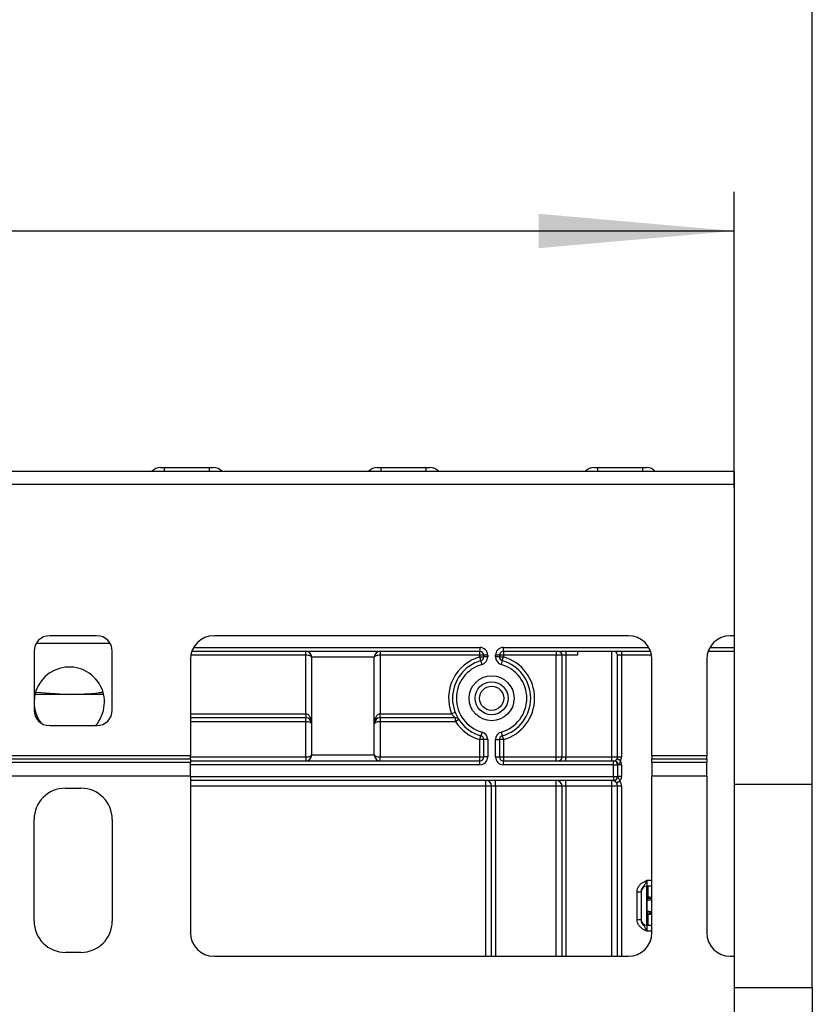
# Model space of a CAD drawing. Units: millimetres. Extents: x 1 to 418, y -29 to 291.
# Drawn here: x 132 to 153, y 238 to 264 of the extents above; entities that cross this region are included whole.
import ezdxf

# ---------------------------------------------------------------- set-up
doc = ezdxf.new("R2010")
doc.units = ezdxf.units.MM
doc.layers.add('FORMAT', color=7, linetype='Continuous')
doc.styles.add('SLDTEXTSTYLE1', font='TXT', dxfattribs={"width": 0.7})
doc.dimstyles.new('SLDDIMSTYLE0', dxfattribs={"dimtxt": 3.393075, "dimasz": 5, "dimexe": 0, "dimexo": 0.0625, "dimgap": 0.848269, "dimtad": 2, "dimdec": 4, "dimlfac": 5, "dimrnd": 1e-09, "dimzin": 12, "dimdsep": 46, "dimtxsty": 'SLDTEXTSTYLE1', "dimsah": 1, "dimcen": 0.09, "dimadec": 0, "dimazin": 3, "dimtfac": 1, "dimtdec": 4, "dimtofl": 0, "dimtmove": 0, "dimatfit": 3, "dimfxl": 0, "dimfrac": 2, "dimtolj": 1, "dimtzin": 12, "dimarcsym": 0})

# ---------------------------------------------------------------- blocks, each defined once
blk = doc.blocks.new('_D')
at = {"layer": 'FORMAT'}
for p, q in [((50.731, 247.464), (50.731, 259.217)), ((150.731, 251.644), (150.731, 259.217)), ((50.731, 258.217), (150.731, 258.217))]:
    blk.add_line(p, q, dxfattribs=at)
for points in [[(50.731, 258.217), (55.731, 257.777), (55.731, 258.657)], [(150.731, 258.217), (145.731, 258.657), (145.731, 257.777)]]:
    blk.add_solid(points, dxfattribs=at)
at = {"layer": 'FORMAT', "attachment_point": 1, "style": 'SLDTEXTSTYLE1'}
for s, insert, char_height in [('%%p', (97.807, 262.591), 3.3931), ('500', (91.535, 262.591), 3.3931), ('2', (100.914, 262.591), 3.393)]:
    blk.add_mtext(s, dxfattribs=dict(at, insert=insert, char_height=char_height))
blk = doc.blocks.new('_D_1')
at = {"layer": 'FORMAT'}
for p, q in [((48.731, 238.864), (48.731, 266.004)), ((152.731, 238.864), (152.731, 266.004)), ((152.731, 265.004), (48.731, 265.004))]:
    blk.add_line(p, q, dxfattribs=at)
for points in [[(48.731, 265.004), (53.731, 264.564), (53.731, 265.444)], [(152.731, 265.004), (147.731, 265.444), (147.731, 264.564)]]:
    blk.add_solid(points, dxfattribs=at)
at = {"layer": 'FORMAT', "insert": (94.175, 269.378), "char_height": 3.3931, "attachment_point": 1, "style": 'SLDTEXTSTYLE1'}
blk.add_mtext('520', dxfattribs=at)

msp = doc.modelspace()

# ---------------------------------------------------------------- linework, layer by layer
at = {"color": 7, "linetype": 'Continuous', "lineweight": 25}
for p, q in [((136.068164, 252.164425), (136.167783, 252.164425)), ((136.167783, 252.164425), (137.313759, 252.164425)), ((137.313759, 252.164425), (137.413378, 252.164425)), ((141.608164, 252.164425), (141.707783, 252.164425)), ((141.707783, 252.164425), (142.853759, 252.164425)), ((142.853759, 252.164425), (142.953378, 252.164425)), ((147.148164, 252.164425), (147.247783, 252.164425)), ((147.247783, 252.164425), (148.393759, 252.164425)), ((148.393759, 252.164425), (148.493378, 252.164425)), ((150.730771, 252.064425), (50.830771, 252.064425)), ((150.730771, 252.064425), (150.730771, 251.744425)), ((50.830771, 251.744425), (150.730771, 251.744425)), ((150.730771, 251.744425), (150.730771, 247.864425)), ((134.430771, 247.864425), (133.230771, 247.864425)), ((148.030771, 247.864425), (137.430771, 247.864425)), ((150.730771, 247.864425), (150.630771, 247.864425)), ((150.730771, 247.864425), (150.730771, 247.564425)), ((132.830771, 247.464425), (132.830771, 245.964425)), ((134.830771, 245.964425), (134.830771, 247.464425)), ((144.230771, 247.464425), (136.865086, 247.464425)), ((139.780771, 247.364425), (139.780771, 247.464425)), ((139.780771, 245.864425), (139.780771, 247.364425)), ((141.680771, 247.464425), (141.680771, 247.364425)), ((141.680771, 247.364425), (141.680771, 245.864425)), ((144.230771, 247.364425), (141.680771, 247.364425)), ((144.230771, 247.564425), (144.230771, 247.464425)), ((144.230771, 247.364425), (144.230771, 247.464425)), ((144.330771, 247.364425), (144.230771, 247.364425)), ((144.230771, 247.322725), (144.230771, 247.364425)), ((144.230771, 247.322725), (144.330771, 247.322725)), ((144.258044, 247.226516), (144.230771, 247.322725)), ((144.430771, 247.364425), (144.330771, 247.364425)), ((144.330771, 247.322725), (144.330771, 247.364425)), ((144.430771, 247.322725), (144.330771, 247.322725)), ((144.430771, 247.364425), (144.430771, 247.322725)), ((144.630771, 247.322725), (144.630771, 247.364425)), ((144.730771, 247.364425), (144.630771, 247.364425)), ((144.730771, 247.322725), (144.630771, 247.322725)), ((144.730771, 247.364425), (144.730771, 247.322725)), ((144.830771, 247.364425), (144.730771, 247.364425)), ((144.730771, 247.322725), (144.830771, 247.322725)), ((144.803498, 247.226516), (144.830771, 247.322725)), ((144.830771, 247.464425), (144.830771, 247.564425)), ((148.596456, 247.464425), (144.830771, 247.464425)), ((144.830771, 247.464425), (144.830771, 247.364425)), ((146.180771, 247.364425), (144.830771, 247.364425)), ((144.830771, 247.364425), (144.830771, 247.322725)), ((146.180771, 247.464425), (146.180771, 247.364425)), ((146.180771, 244.764425), (146.180771, 247.364425)), ((146.330771, 247.364425), (146.180771, 247.364425)), ((146.430771, 247.364425), (146.330771, 247.364425)), ((146.330771, 244.764425), (146.330771, 247.364425)), ((146.430771, 247.464425), (146.430771, 247.364425)), ((146.730771, 247.364425), (146.430771, 247.364425)), ((146.430771, 247.364425), (146.430771, 244.764425)), ((146.730771, 247.464425), (146.730771, 247.364425)), ((147.600771, 244.764425), (147.600771, 247.464425)), ((147.850771, 247.364425), (147.750771, 247.364425)), ((147.750771, 244.764425), (147.750771, 247.364425)), ((147.850771, 247.464425), (147.850771, 247.364425)), ((147.850771, 247.364425), (147.850771, 244.764425)), ((150.730771, 247.464425), (150.065086, 247.464425)), ((150.730771, 247.564425), (150.730771, 247.464425)), ((150.730771, 247.464425), (150.730771, 239.664425)), ((136.830771, 247.264425), (136.830771, 244.795324)), ((141.530771, 247.314425), (139.930771, 247.314425)), ((139.930771, 244.814425), (139.930771, 247.314425)), ((141.530771, 244.814425), (141.530771, 247.314425)), ((144.285316, 247.130307), (144.258044, 247.226516)), ((144.803498, 247.226516), (144.776226, 247.130307)), ((148.630771, 244.795324), (148.630771, 247.264425)), ((150.030771, 247.264425), (150.030771, 244.795324)), ((133.730771, 246.364425), (132.830771, 246.364425)), ((132.88248, 246.418506), (133.730771, 246.364425)), ((134.608137, 246.364425), (133.730771, 246.364425)), ((139.780771, 245.864425), (139.780771, 245.764425)), ((141.680771, 245.764425), (141.680771, 245.864425)), ((141.680771, 245.864425), (143.506076, 245.864425)), ((143.59923, 245.900788), (143.506076, 245.864425)), ((133.230771, 245.564425), (134.430771, 245.564425)), ((139.780771, 245.764425), (136.830771, 245.764425)), ((139.780771, 245.664425), (139.780771, 245.764425)), ((139.780771, 244.764425), (139.780771, 245.664425)), ((143.608817, 245.764425), (141.680771, 245.764425)), ((141.680771, 245.764425), (141.680771, 245.664425)), ((141.680771, 245.664425), (141.680771, 244.764425)), ((143.608817, 245.664425), (141.680771, 245.664425)), ((143.608817, 245.664425), (143.608817, 245.764425)), ((143.692631, 245.71897), (143.608817, 245.664425)), ((144.230771, 245.206124), (144.258044, 245.302333)), ((144.285316, 245.398542), (144.258044, 245.302333)), ((144.776226, 245.398542), (144.803498, 245.302333)), ((144.803498, 245.302333), (144.830771, 245.206124)), ((144.230771, 244.764425), (144.230771, 245.206124)), ((144.330771, 245.206124), (144.230771, 245.206124)), ((144.330771, 244.764425), (144.330771, 245.206124)), ((144.430771, 245.206124), (144.330771, 245.206124)), ((144.430771, 245.206124), (144.430771, 244.764425)), ((144.630771, 244.764425), (144.630771, 245.206124)), ((144.630771, 245.206124), (144.730771, 245.206124)), ((144.730771, 245.206124), (144.730771, 244.764425)), ((144.830771, 245.206124), (144.730771, 245.206124)), ((144.830771, 245.206124), (144.830771, 244.764425)), ((139.930771, 244.814425), (141.530771, 244.814425)), ((136.830771, 244.795324), (130.830771, 244.795324)), ((136.830771, 244.708722), (130.830771, 244.708722)), ((136.830771, 244.622119), (130.830771, 244.622119)), ((136.830771, 244.708722), (136.830771, 244.795324)), ((136.830771, 244.708722), (136.830771, 244.622119)), ((136.830771, 244.664425), (144.230771, 244.664425)), ((136.830771, 244.275709), (136.830771, 244.622119)), ((144.230771, 244.564425), (136.830771, 244.564425)), ((139.780771, 244.764425), (139.780771, 244.664425)), ((141.680771, 244.664425), (141.680771, 244.764425)), ((141.680771, 244.764425), (144.230771, 244.764425)), ((144.230771, 244.664425), (144.230771, 244.764425)), ((144.230771, 244.764425), (144.330771, 244.764425)), ((144.230771, 244.564425), (144.230771, 244.664425)), ((144.430771, 244.764425), (144.330771, 244.764425)), ((144.630771, 244.764425), (144.730771, 244.764425)), ((144.730771, 244.764425), (144.830771, 244.764425)), ((144.830771, 244.764425), (144.830771, 244.664425)), ((144.830771, 244.764425), (146.180771, 244.764425)), ((144.830771, 244.564425), (144.830771, 244.664425)), ((144.830771, 244.664425), (147.650771, 244.664425)), ((147.650771, 244.564425), (144.830771, 244.564425)), ((146.180771, 244.764425), (146.330771, 244.764425)), ((146.180771, 244.664425), (146.180771, 244.764425)), ((146.330771, 244.764425), (146.430771, 244.764425)), ((146.430771, 244.664425), (146.430771, 244.764425)), ((146.430771, 244.764425), (147.600771, 244.764425)), ((147.600771, 244.764425), (147.750771, 244.764425)), ((147.600771, 244.664425), (147.600771, 244.764425)), ((147.650771, 244.564425), (147.650771, 244.664425)), ((147.650771, 244.664425), (147.677566, 244.664425)), ((147.650771, 244.564425), (147.750771, 244.564425)), ((147.650771, 244.264425), (147.650771, 244.564425)), ((147.823976, 244.664425), (147.737374, 244.714425)), ((147.750771, 244.764425), (147.850771, 244.764425)), ((147.750771, 244.564425), (147.750771, 244.264425)), ((147.764169, 244.564425), (147.750771, 244.564425)), ((147.850771, 244.564425), (147.764169, 244.564425)), ((147.850771, 244.564425), (147.850771, 244.264425)), ((148.630771, 244.795324), (148.630771, 244.708722)), ((150.030771, 244.795324), (148.630771, 244.795324)), ((150.030771, 244.708722), (148.630771, 244.708722)), ((148.630771, 244.622119), (148.630771, 244.708722)), ((150.030771, 244.622119), (148.630771, 244.622119)), ((148.630771, 244.622119), (148.630771, 244.275709)), ((150.030771, 244.708722), (150.030771, 244.795324)), ((150.030771, 244.708722), (150.030771, 244.622119)), ((150.030771, 244.275709), (150.030771, 244.622119)), ((136.830771, 244.275709), (130.830771, 244.275709)), ((136.830771, 244.275709), (136.830771, 240.264425)), ((136.830771, 244.264425), (147.650771, 244.264425)), ((147.650771, 244.164425), (136.830771, 244.164425)), ((144.380771, 244.014425), (144.380771, 244.164425)), ((144.630771, 244.014425), (144.630771, 244.164425)), ((146.180771, 244.014425), (146.180771, 244.164425)), ((146.430771, 244.014425), (146.430771, 244.164425)), ((147.600771, 244.014425), (147.600771, 244.164425)), ((147.650771, 244.264425), (147.650771, 244.164425)), ((147.650771, 244.264425), (147.750771, 244.264425)), ((147.655615, 244.164425), (147.650771, 244.164425)), ((147.812699, 244.147039), (147.727928, 244.093993)), ((147.753193, 244.264425), (147.750771, 244.264425)), ((147.850771, 244.264425), (147.753193, 244.264425)), ((148.630771, 240.264425), (148.630771, 244.275709)), ((150.030771, 244.275709), (148.630771, 244.275709)), ((150.030771, 244.275709), (150.030771, 240.264425)), ((150.730771, 244.064425), (152.730771, 244.064425)), ((152.730771, 238.864425), (152.730771, 244.064425)), ((133.630771, 243.964425), (134.030771, 243.964425)), ((144.530771, 244.014425), (144.380771, 244.014425)), ((144.630771, 244.014425), (144.530771, 244.014425)), ((144.530771, 239.664425), (144.530771, 244.014425)), ((146.180771, 244.014425), (144.630771, 244.014425)), ((146.330771, 244.014425), (146.180771, 244.014425)), ((146.430771, 244.014425), (146.330771, 244.014425)), ((146.330771, 239.664425), (146.330771, 244.014425)), ((147.600771, 244.014425), (146.430771, 244.014425)), ((147.750771, 244.014425), (147.600771, 244.014425)), ((147.850771, 244.014425), (147.750771, 244.014425)), ((147.750771, 239.664425), (147.750771, 244.014425)), ((132.830771, 240.564425), (132.830771, 243.164425)), ((134.830771, 243.164425), (134.830771, 240.564425)), ((148.500771, 241.607758), (148.500771, 241.457758)), ((148.250771, 241.311954), (148.350771, 241.311954)), ((148.250771, 240.603562), (148.250771, 241.311954)), ((148.350771, 241.311954), (148.350771, 240.603562)), ((148.630771, 241.457758), (148.500771, 241.457758)), ((148.500771, 240.457758), (148.500771, 241.457758)), ((148.530771, 241.189416), (148.530771, 241.457758)), ((148.508554, 240.823132), (148.508554, 241.092384)), ((148.518213, 241.13983), (148.516994, 241.139121)), ((148.520004, 241.140173), (148.518213, 241.13983)), ((148.530771, 241.189416), (148.530937, 241.188489)), ((148.530937, 241.188489), (148.53213, 241.187961)), ((148.516994, 240.776395), (148.518213, 240.775686)), ((148.518213, 240.775686), (148.520004, 240.775343)), ((148.250771, 240.603562), (148.350771, 240.603562)), ((148.530937, 240.727027), (148.530771, 240.7261)), ((148.530771, 240.457758), (148.530771, 240.7261)), ((148.53213, 240.727554), (148.530937, 240.727027)), ((148.500771, 240.457758), (148.500771, 240.307758)), ((148.500771, 240.457758), (148.630771, 240.457758)), ((134.030771, 239.764425), (133.630771, 239.764425)), ((137.430771, 239.664425), (148.030771, 239.664425)), ((150.630771, 239.664425), (150.730771, 239.664425)), ((150.730771, 239.664425), (150.730771, 237.664425)), ((150.730771, 238.864425), (152.730771, 238.864425)), ((152.730771, 238.864425), (152.730771, 233.064425))]:
    msp.add_line(p, q, dxfattribs=at)
at = {"color": 8, "linetype": 'Continuous', "lineweight": 25}
for p, q in [((136.167783, 252.064425), (136.167783, 252.164425)), ((137.313759, 252.064425), (137.313759, 252.164425)), ((141.707783, 252.064425), (141.707783, 252.164425)), ((142.853759, 252.064425), (142.853759, 252.164425)), ((147.247783, 252.064425), (147.247783, 252.164425)), ((148.393759, 252.064425), (148.393759, 252.164425)), ((134.777181, 247.664425), (132.884361, 247.664425)), ((139.780771, 247.364425), (136.839163, 247.364425)), ((136.911156, 247.564425), (144.230771, 247.564425)), ((144.830771, 247.564425), (148.550386, 247.564425)), ((148.622379, 247.364425), (147.850771, 247.364425)), ((150.111156, 247.564425), (150.730771, 247.564425)), ((136.830771, 245.864425), (139.780771, 245.864425)), ((139.780771, 245.664425), (136.830771, 245.664425)), ((136.830771, 244.764425), (139.780771, 244.764425)), ((144.380771, 244.014425), (136.830771, 244.014425)), ((144.380771, 239.664425), (144.380771, 244.014425)), ((144.630771, 244.014425), (144.630771, 239.664425)), ((146.180771, 239.664425), (146.180771, 244.014425)), ((146.430771, 244.014425), (146.430771, 239.664425)), ((147.600771, 239.664425), (147.600771, 244.014425)), ((147.850771, 244.014425), (147.850771, 239.664425)), ((148.500771, 241.607758), (148.630771, 241.607758)), ((148.500771, 241.256755), (148.530771, 241.256755)), ((148.630771, 241.144782), (148.628083, 241.146936)), ((148.500771, 240.777917), (148.516994, 240.776395)), ((148.628083, 240.76858), (148.630771, 240.770734)), ((148.530771, 240.65876), (148.500771, 240.65876)), ((148.630771, 240.307758), (148.500771, 240.307758))]:
    msp.add_line(p, q, dxfattribs=at)
at = {"color": 7, "linetype": 'Continuous', "lineweight": 25}
for radius in [0.575, 0.420966, 0.309782]:
    msp.add_circle((144.530771, 246.264425), radius, dxfattribs=at)
for centre, radius, start, end in [((136.068164, 251.864425), 0.3, 90, 138.1896851), ((137.413378, 251.864425), 0.3, 41.8103149, 90), ((141.608164, 251.864425), 0.3, 90, 138.1896851), ((142.953378, 251.864425), 0.3, 41.8103149, 90), ((147.148164, 251.864425), 0.3, 90, 138.1896851), ((148.493378, 251.864425), 0.3, 41.8103149, 90), ((133.230771, 247.464425), 0.4, 90, 180), ((134.430771, 247.464425), 0.4, 0, 90), ((137.430771, 247.264425), 0.6, 90, 180), ((148.030771, 247.264425), 0.6, 0, 90), ((150.630771, 247.264425), 0.6, 90, 180), ((139.780771, 247.314425), 0.15, 0, 90), ((141.680771, 247.314425), 0.15, 90, 180), ((144.530771, 246.264425), 1.1, 105.8266201, 201.3236863), ((144.230771, 247.364425), 0.2, 0, 90), ((144.230771, 247.364425), 0.1, 0, 90), ((144.230771, 247.322725), 0.1, 285.8266201, 0), ((144.230771, 247.322725), 0.2, 285.8266201, 0), ((144.830771, 247.364425), 0.2, 90, 180), ((144.830771, 247.322725), 0.2, 180, 254.1733799), ((144.830771, 247.364425), 0.1, 90, 180), ((144.830771, 247.322725), 0.1, 180, 254.1733799), ((144.530771, 246.264425), 1.1, 285.8266201, 74.1733799), ((146.230771, 247.364425), 0.1, 0, 90), ((147.650771, 247.364425), 0.1, 0, 90), ((144.530771, 246.264425), 1, 105.8266201, 254.1733799), ((144.530771, 246.264425), 0.9, 105.8266201, 254.1733799), ((144.530771, 246.264425), 0.9, 285.8266201, 74.1733799), ((144.530771, 246.264425), 1, 285.8266201, 74.1733799), ((133.730771, 246.163854), 0.9, 318.2384217, 180), ((133.730771, 246.163854), 0.9, 180, 215.8411298), ((133.230771, 245.964425), 0.4, 180, 270), ((134.430771, 245.964425), 0.4, 270, 0), ((139.780771, 245.614425), 0.15, 0, 90), ((141.680771, 245.614425), 0.15, 90, 180), ((143.608817, 245.664425), 0.1, 33.0557312, 90), ((144.530771, 246.264425), 1.1, 213.0557312, 254.1733799), ((144.230771, 245.206124), 0.1, 0, 74.1733799), ((144.230771, 245.206124), 0.2, 0, 74.1733799), ((144.830771, 245.206124), 0.2, 105.8266201, 180), ((144.830771, 245.206124), 0.1, 105.8266201, 180), ((139.780771, 244.814425), 0.15, 270, 0), ((141.680771, 244.814425), 0.15, 180, 270), ((144.230771, 244.764425), 0.2, 270, 0), ((144.230771, 244.764425), 0.1, 270, 0), ((144.830771, 244.764425), 0.2, 180, 270), ((144.830771, 244.764425), 0.1, 180, 270), ((146.230771, 244.764425), 0.1, 270, 360), ((147.650771, 244.764425), 0.1, 270, 315.3207923), ((147.650771, 244.564425), 0.1, 0, 90), ((147.670349, 244.570675), 0.094027, 356.188739, 85.5980503), ((147.650771, 244.764425), 0.1, 330, 0), ((147.650771, 244.764425), 0.2, 330, 0), ((147.650771, 244.564425), 0.2, 0, 30), ((144.380771, 244.014425), 0.15, 0, 90), ((146.180771, 244.014425), 0.15, 0, 90), ((147.600771, 244.014425), 0.15, 32.0363864, 90), ((147.650771, 244.264425), 0.1, 270, 0), ((147.654389, 244.263228), 0.098811, 270.7109039, 0.6936856), ((147.600771, 244.014425), 0.15, 360, 32.0363864), ((147.650771, 244.264425), 0.2, 324.0606993, 0), ((147.600771, 244.014425), 0.25, 0, 32.0363864), ((133.630771, 243.164425), 0.8, 90, 180), ((134.030771, 243.164425), 0.8, 0, 90), ((148.500771, 241.307758), 0.15, 90, 180), ((148.430771, 241.256755), 0.1, 314.427004, 0), ((148.602399, 241.09473), 0.095506, 151.8214175, 182.1355883), ((148.608575, 241.093685), 0.10003, 152.306601, 180.7452209), ((148.432007, 241.189436), 0.098764, 329.3729175, 359.9883834), ((148.430847, 241.188669), 0.10009, 330.794172, 359.89681), ((148.431311, 241.18811), 0.100819, 331.6093124, 359.9155192), ((148.602399, 240.820786), 0.095506, 177.8644117, 208.1785825), ((148.608575, 240.821831), 0.10003, 179.2547791, 207.693399), ((148.432007, 240.72608), 0.098764, 0.0116166, 30.6270825), ((148.430847, 240.726847), 0.10009, 0.10319, 29.205828), ((148.431311, 240.727406), 0.100819, 0.0844808, 28.3906876), ((133.630771, 240.564425), 0.8, 180, 270), ((134.030771, 240.564425), 0.8, 270, 0), ((148.500771, 240.607758), 0.15, 180, 270), ((148.430771, 240.65876), 0.1, 0, 45.572996), ((137.430771, 240.264425), 0.6, 180, 270), ((148.030771, 240.264425), 0.6, 270, 0), ((150.630771, 240.264425), 0.6, 180, 270)]:
    msp.add_arc(centre, radius, start, end, dxfattribs=at)
at = {"color": 8, "linetype": 'Continuous', "lineweight": 25}
for centre, radius, start, end in [((148.430818, 241.255741), 0.099953, 314.4156391, 359.9981957), ((148.431572, 241.230074), 0.099199, 314.2328921, 359.9715341), ((148.327471, 241.214841), 0.308186, 347.2710295, 349.7836428), ((148.327749, 240.700731), 0.307902, 10.215198, 12.7301298), ((148.431524, 240.685421), 0.099247, 0.0401706, 45.7554031), ((148.430817, 240.659775), 0.099954, 0.0021224, 45.5840428)]:
    msp.add_arc(centre, radius, start, end, dxfattribs=at)
at = {"color": 7, "linetype": 'Continuous', "lineweight": 25}
for centre, major_axis, ratio, start_param, end_param in [((139.780771, 247.314425), (0.15, 0), 0.333333333, 0, 1.570796327), ((141.680771, 247.314425), (0.15, 0), 0.333333333, 1.570796327, 3.141592654), ((139.780771, 245.614425), (0, 0.25), 0.6, 4.71238898, 6.283185307), ((141.680771, 245.614425), (0, 0.25), 0.6, 0, 1.570796327), ((139.780771, 245.614425), (0.15, 0), 0.333333333, 0, 1.570796327), ((141.680771, 245.614425), (0.15, 0), 0.333333333, 1.570796327, 3.141592654), ((139.780771, 244.814425), (0.15, 0), 0.333333333, 4.71238898, 6.283185307), ((141.680771, 244.814425), (0.15, 0), 0.333333333, 3.141592654, 4.71238898)]:
    msp.add_ellipse(centre, major_axis=major_axis, ratio=ratio, start_param=start_param, end_param=end_param, dxfattribs=at)
for points, knots in [([(133.730771, 246.364425), (133.985866, 246.368152), (134.272385, 246.372339), (134.554575, 246.417485), (134.585525, 246.422437)], [0, 0, 0, 0, 0.890322334, 1, 1, 1, 1]), ([(143.608817, 245.764425), (143.60805, 245.76501), (143.607116, 245.765723), (143.600078, 245.771222), (143.587473, 245.781265), (143.563271, 245.802276), (143.53452, 245.830069), (143.515486, 245.853059), (143.506076, 245.864425)], [0, 0, 0, 0, 0.131566444, 0.160208595, 0.332056472, 0.53129142, 0.768282714, 1, 1, 1, 1]), ([(147.677566, 244.664425), (147.679406, 244.66466), (147.683952, 244.665241), (147.697284, 244.671661), (147.714584, 244.685171), (147.727916, 244.699774), (147.735398, 244.711046), (147.737076, 244.713915), (147.737374, 244.714425)], [0, 0, 0, 0, 0.175582929, 0.433775911, 0.686386635, 0.925631763, 0.986801666, 1, 1, 1, 1]), ([(147.823976, 244.664425), (147.823068, 244.66028), (147.819639, 244.64462), (147.809116, 244.619177), (147.792112, 244.591703), (147.778119, 244.574532), (147.768865, 244.565742), (147.765533, 244.564807), (147.764169, 244.564425)], [0, 0, 0, 0, 0.09491225, 0.358631003, 0.613133303, 0.856530091, 0.941238372, 1, 1, 1, 1]), ([(147.727928, 244.093993), (147.725259, 244.097984), (147.719293, 244.106905), (147.706545, 244.122025), (147.689272, 244.139337), (147.67031, 244.154639), (147.659651, 244.161656), (147.65565, 244.16413), (147.655627, 244.164326), (147.655615, 244.164425)], [0, 0, 0, 0, 0.072294502, 0.16163766, 0.341114543, 0.562547882, 0.796861059, 0.896854644, 1, 1, 1, 1]), ([(147.753193, 244.264425), (147.753399, 244.264259), (147.754359, 244.263488), (147.758113, 244.251619), (147.767325, 244.231799), (147.788576, 244.2019), (147.805536, 244.170488), (147.811032, 244.152496), (147.812699, 244.147039)], [0, 0, 0, 0, 0.01711637, 0.079562143, 0.325186807, 0.647509002, 0.893099085, 1, 1, 1, 1]), ([(148.250771, 241.311954), (148.252975, 241.337307), (148.257719, 241.391892), (148.29751, 241.469517), (148.35773, 241.531494), (148.425161, 241.573282), (148.469074, 241.593535), (148.492969, 241.604268), (148.496694, 241.605935), (148.500341, 241.607566), (148.500771, 241.607758)], [0, 0, 0, 0, 0.183987951, 0.396134741, 0.618944923, 0.805852047, 0.970289049, 0.970919424, 0.996567948, 1, 1, 1, 1]), ([(148.500771, 241.607758), (148.500611, 241.607401), (148.498427, 241.602517), (148.484663, 241.571747), (148.459959, 241.519089), (148.420537, 241.463536), (148.381172, 241.414483), (148.355166, 241.362364), (148.352137, 241.327622), (148.350771, 241.311954)], [0, 0, 0, 0, 0.003325661, 0.045524166, 0.286849856, 0.504143322, 0.703113632, 0.86611071, 1, 1, 1, 1]), ([(148.508554, 241.092384), (148.508447, 241.092339), (148.507912, 241.092112), (148.507383, 241.091589), (148.50696, 241.091171)], [0, 0, 0, 0, 0.199740863, 1, 1, 1, 1]), ([(148.628083, 241.146936), (148.612018, 241.145524), (148.580044, 241.142715), (148.5438, 241.141051), (148.525521, 241.140356), (148.521233, 241.140213), (148.520004, 241.140173)], [0, 0, 0, 0, 0.298196858, 0.593510866, 0.8835802, 1, 1, 1, 1]), ([(148.53213, 241.187961), (148.536025, 241.187396), (148.543824, 241.186264), (148.57532, 241.181251), (148.607567, 241.175782), (148.627634, 241.170642), (148.632299, 241.169447)], [0, 0, 0, 0, 0.3013912513, 0.6035386105, 0.9078405411, 1, 1, 1, 1]), ([(148.50696, 240.824345), (148.507383, 240.823927), (148.507912, 240.823404), (148.508447, 240.823177), (148.508554, 240.823132)], [0, 0, 0, 0, 0.800259137, 1, 1, 1, 1]), ([(148.520004, 240.775343), (148.524008, 240.775211), (148.532015, 240.774946), (148.563629, 240.773585), (148.597923, 240.771432), (148.620878, 240.769262), (148.628083, 240.76858)], [0, 0, 0, 0, 0.288998012, 0.578028005, 0.867550732, 1, 1, 1, 1]), ([(148.500771, 240.307758), (148.500341, 240.30795), (148.496694, 240.309581), (148.492969, 240.311248), (148.469074, 240.321981), (148.425161, 240.342234), (148.35773, 240.384022), (148.29751, 240.445999), (148.257719, 240.523624), (148.252975, 240.578209), (148.250771, 240.603562)], [0, 0, 0, 0, 0.003432052, 0.029080576, 0.029710951, 0.194147953, 0.381055077, 0.603865259, 0.816012049, 1, 1, 1, 1]), ([(148.350771, 240.603562), (148.352137, 240.587894), (148.355166, 240.553152), (148.381172, 240.501033), (148.420537, 240.45198), (148.459959, 240.396427), (148.484663, 240.343768), (148.498427, 240.312999), (148.500611, 240.308115), (148.500771, 240.307758)], [0, 0, 0, 0, 0.13388929, 0.296886368, 0.495856678, 0.713150144, 0.954475834, 0.996674339, 1, 1, 1, 1]), ([(148.632299, 240.746069), (148.617259, 240.742664), (148.587182, 240.735856), (148.553004, 240.730744), (148.536743, 240.72823), (148.533033, 240.727686), (148.53213, 240.727554)], [0, 0, 0, 0, 0.300217201, 0.600389872, 0.902831887, 1, 1, 1, 1])]:
    msp.add_open_spline(points, degree=3, knots=knots, dxfattribs=at)
at = {"color": 8, "linetype": 'Continuous', "lineweight": 25}
for points, knots in [([(148.516994, 241.139121), (148.512447, 241.137522), (148.507048, 241.135623), (148.501626, 241.137479), (148.500771, 241.137772)], [0, 0, 0, 0, 0.8422979802, 1, 1, 1, 1]), ([(148.630771, 241.116056), (148.627323, 241.114888), (148.607725, 241.108249), (148.572615, 241.102119), (148.535026, 241.095794), (148.515247, 241.09325), (148.510091, 241.092583), (148.508554, 241.092384)], [0, 0, 0, 0, 0.059332681, 0.337193528, 0.617497943, 0.886004367, 1, 1, 1, 1]), ([(148.508554, 240.823132), (148.510091, 240.822933), (148.515247, 240.822266), (148.535026, 240.819722), (148.572615, 240.813396), (148.607725, 240.807267), (148.627323, 240.800628), (148.630771, 240.79946)], [0, 0, 0, 0, 0.113995633, 0.382502057, 0.662806472, 0.940667319, 1, 1, 1, 1])]:
    msp.add_open_spline(points, degree=3, knots=knots, dxfattribs=at)

# ---------------------------------------------------------------- dimensions: what is measured, and where the dimension line sits
at = {"layer": 'FORMAT'}
dim = msp.add_linear_dim(base=(48.730771, 265.003892), p1=(152.730771, 238.864425), p2=(48.730771, 238.864425), dimstyle='SLDDIMSTYLE0', dxfattribs=at)
dim.commit()
dim.dimension.update_dxf_attribs({"geometry": '_D_1', "text_midpoint": (97.310768, 265.003892), "dimtype": 160})
dim = msp.add_linear_dim(base=(150.730771, 258.217407), p1=(50.730771, 247.464425), p2=(150.730771, 251.644425), text='<>%%p2', dimstyle='SLDDIMSTYLE0', dxfattribs=at)
dim.commit()
dim.dimension.update_dxf_attribs({"geometry": '_D', "text_midpoint": (97.310768, 258.217407), "dimtype": 160})

doc.saveas('drawing.dxf')
